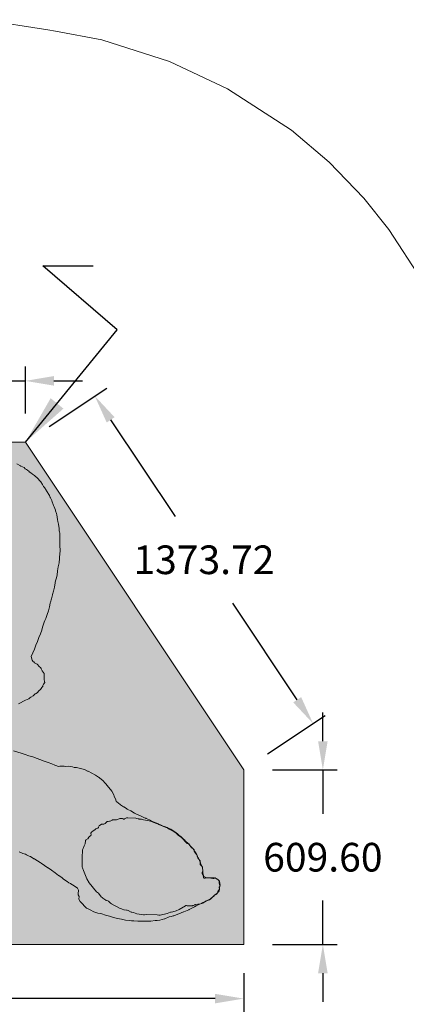
# Model space of a CAD drawing. Units: millimetres. Extents: x 28829 to 37709, y -2774 to 6471.
# Drawn here: x 32909 to 34258, y -1044 to 2392 of the extents above; entities that cross this region are included whole.
import ezdxf

# ---------------------------------------------------------------- set-up
doc = ezdxf.new("R2010")
doc.units = ezdxf.units.MM
doc.header["$LTSCALE"] = 500
doc.header["$MEASUREMENT"] = 0
for name, color, linetype, lineweight, true_color in [('2D Drafting - General_Pen_No__101', 7, 'Continuous', 18, 0x848484), ('IDS_CAD_Pen_No__1', 7, 'Continuous', 15, 0x000000), ('IDS_CAD_Pen_No__101', 7, 'Continuous', 18, 0x848484)]:
    doc.layers.add(name, color=color, linetype=linetype, lineweight=lineweight, true_color=true_color)
doc.layers.add('Dimensioning - General', color=7, linetype='Continuous', true_color=0x000000)
doc.layers.add('EN', color=70, linetype='Continuous', true_color=0x7fff00)
doc.styles.add('Arial', font='arial.ttf')
doc.dimstyles.new('DYNAMO 2014 IMP 01', dxfattribs={"dimtxt": 200, "dimasz": 175, "dimexe": 84, "dimexo": 84, "dimgap": 84, "dimtad": 1, "dimtoh": 1, "dimdec": 3, "dimzin": 1, "dimdsep": 46, "dimlunit": 4, "dimtxsty": 'Arial', "dimcen": 84, "dimazin": 0, "dimtfac": 1, "dimtdec": 4, "dimtix": 1, "dimtmove": 1, "dimatfit": 3, "dimfxl": 0, "dimtolj": 1, "dimtzin": 1, "dimarcsym": 0})
doc.dimstyles.new('GFRC EN', dxfattribs={"dimtxt": 100, "dimasz": 100, "dimexe": 50, "dimexo": 100, "dimgap": 100, "dimtad": 0, "dimtih": 1, "dimtoh": 1, "dimzin": 1, "dimdsep": 46, "dimtxsty": 'Arial', "dimcen": 150, "dimazin": 0, "dimtfac": 1, "dimtdec": 4, "dimtix": 1, "dimtmove": 1, "dimatfit": 3, "dimfxl": 0, "dimtolj": 1, "dimtzin": 1, "dimarcsym": 0})

# ---------------------------------------------------------------- blocks, each defined once
blk = doc.blocks.new('*D2')
at = {"layer": 'Defpoints', "color": 0}
for p in [(33690.6, -225.5), (33966.8, -225.5), (33690.6, -835.1)]:
    blk.add_point(p, dxfattribs=at)
at = {"layer": 'Dimensioning - General', "color": 0, "linetype": 'Continuous', "lineweight": -2}
for p, q in [((33966.8, -125.5), (33966.8, -25.5)), ((33790.6, -225.5), (34016.8, -225.5)), ((33966.8, -225.5), (33966.8, -379.2)), ((33966.8, -835.1), (33966.8, -681.3)), ((33790.6, -835.1), (34016.8, -835.1)), ((33966.8, -935.1), (33966.8, -1035.1))]:
    blk.add_line(p, q, dxfattribs=at)
at = {"layer": 'Dimensioning - General', "color": 0}
for points in [[(33950.2, -125.5), (33983.5, -125.5), (33966.8, -225.5)], [(33983.5, -935.1), (33950.2, -935.1), (33966.8, -835.1)]]:
    blk.add_solid(points, dxfattribs=at)
at = {"layer": 'Dimensioning - General', "color": 0, "lineweight": 13, "insert": (33966.8, -530.3), "char_height": 100, "attachment_point": 5, "style": 'Arial'}
blk.add_mtext('\\A1;609.60', dxfattribs=at)
blk = doc.blocks.new('*D3')
at = {"layer": 'Defpoints', "color": 0}
for p in [(30947.4, -835.1), (33690.6, -835.1), (33690.6, -1023.7)]:
    blk.add_point(p, dxfattribs=at)
at = {"layer": 'Dimensioning - General', "color": 0, "linetype": 'Continuous', "lineweight": -2}
for p, q in [((30947.4, -935.1), (30947.4, -1073.7)), ((33690.6, -935.1), (33690.6, -1073.7)), ((31047.4, -1023.7), (31972.2, -1023.7)), ((33590.6, -1023.7), (32665.8, -1023.7))]:
    blk.add_line(p, q, dxfattribs=at)
at = {"layer": 'Dimensioning - General', "color": 0}
for points in [[(31047.4, -1007), (31047.4, -1040.3), (30947.4, -1023.7)], [(33590.6, -1040.3), (33590.6, -1007), (33690.6, -1023.7)]]:
    blk.add_solid(points, dxfattribs=at)
at = {"layer": 'Dimensioning - General', "color": 0, "lineweight": 13, "insert": (32319, -1023.7), "char_height": 100, "attachment_point": 5, "style": 'Arial'}
blk.add_mtext('\\A1;2743.20', dxfattribs=at)
blk = doc.blocks.new('*D4')
at = {"layer": 'Defpoints', "color": 0}
for p in [(32928.6, 917.5), (33932.8, -64), (33690.6, -225.5)]:
    blk.add_point(p, dxfattribs=at)
at = {"layer": 'Dimensioning - General', "color": 0, "linetype": 'Continuous', "lineweight": -2}
for p, q in [((33011.8, 973), (33212.4, 1106.7)), ((33226.2, 995.8), (33451.1, 658.5)), ((33877.3, 19.2), (33652.5, 356.4)), ((33773.8, -170), (33974.4, -36.3))]:
    blk.add_line(p, q, dxfattribs=at)
at = {"layer": 'Dimensioning - General', "color": 0}
for points in [[(33240.1, 1005), (33212.4, 986.5), (33170.8, 1079)], [(33863.4, 9.9), (33891.1, 28.4), (33932.8, -64)]]:
    blk.add_solid(points, dxfattribs=at)
at = {"layer": 'Dimensioning - General', "color": 0, "lineweight": 13, "insert": (33551.8, 507.5), "char_height": 100, "attachment_point": 5, "style": 'Arial'}
blk.add_mtext('\\A1;1373.72', dxfattribs=at)
blk = doc.blocks.new('*D5')
at = {"layer": 'Defpoints', "color": 0}
for p in [(32928.6, 1131.8), (32395.2, 917.5), (32928.6, 917.5)]:
    blk.add_point(p, dxfattribs=at)
at = {"layer": 'Dimensioning - General', "color": 0, "linetype": 'Continuous', "lineweight": -2}
for p, q in [((32395.2, 1017.5), (32395.2, 1181.8)), ((32928.6, 1017.5), (32928.6, 1181.8)), ((32295.2, 1131.8), (32195.2, 1131.8)), ((32395.2, 1131.8), (32928.6, 1131.8)), ((33028.6, 1131.8), (33128.6, 1131.8))]:
    blk.add_line(p, q, dxfattribs=at)
at = {"layer": 'Dimensioning - General', "color": 0}
for points in [[(32295.2, 1115.1), (32295.2, 1148.5), (32395.2, 1131.8)], [(33028.6, 1148.5), (33028.6, 1115.1), (32928.6, 1131.8)]]:
    blk.add_solid(points, dxfattribs=at)
at = {"layer": 'Dimensioning - General', "color": 0, "lineweight": 13, "insert": (32661.9, 1131.8), "char_height": 100, "attachment_point": 5, "style": 'Arial'}
blk.add_mtext('\\A1;533.40', dxfattribs=at)
blk = doc.blocks.new('*D10')
at = {"layer": 'Defpoints', "color": 0}
for p in [(29514.4, -927.7), (35106.4, -927.7), (35106.4, -2708.5)]:
    blk.add_point(p, dxfattribs=at)
at = {"layer": 'Dimensioning - General', "color": 0, "linetype": 'Continuous', "lineweight": -2}
for p, q in [((29514.4, -1027.7), (29514.4, -2758.5)), ((35106.4, -1027.7), (35106.4, -2758.5)), ((29614.4, -2708.5), (31964.2, -2708.5)), ((35006.4, -2708.5), (32656.5, -2708.5))]:
    blk.add_line(p, q, dxfattribs=at)
at = {"layer": 'Dimensioning - General', "color": 0}
for points in [[(29614.4, -2691.9), (29614.4, -2725.2), (29514.4, -2708.5)], [(35006.4, -2725.2), (35006.4, -2691.9), (35106.4, -2708.5)]]:
    blk.add_solid(points, dxfattribs=at)
at = {"layer": 'Dimensioning - General', "color": 0, "lineweight": 13, "insert": (32310.4, -2708.5), "char_height": 100, "attachment_point": 5, "style": 'Arial'}
blk.add_mtext('\\A1;5591.96', dxfattribs=at)

msp = doc.modelspace()

# ---------------------------------------------------------------- hatches: boundary and pattern name
at = {"layer": '2D Drafting - General_Pen_No__101', "linetype": 'Continuous', "lineweight": 18, "true_color": 0x848484}
h = msp.add_hatch(dxfattribs=at)
h.set_pattern_fill('CONCRETE_1_0002', color=252, scale=10, style=0, pattern_type=2)
h.set_pattern_definition([(50, (0, 0), (-109.31045, 9.56343), [11.43, -125.73]), (355, (0, 0), (-21.1457, 114.63408), [9.144, -100.584]), (100.4514, (9.11, -0.8), (88.16483, 105.0706), [9.714, -106.85406]), (46.1842, (-3e-15, 30.48), (-162.64754, 25.2251), [17.145, -188.595]), (96.6356, (13.55, 28.38), (142.4426, 148.4556), [14.571, -160.2811]), (351.1842, (-3e-15, 30.48), (142.4425, 148.4557), [13.716, -150.876]), (21, (15.24, 22.86), (-90.96863, 61.35912), [11.43, -125.73]), (326, (15.24, 22.86), (37.08126, 110.51287), [9.144, -100.584]), (71.4514, (22.82, 17.75), (128.04993, 49.15365), [9.714, -106.85406]), (37.5, (0, 0), (1.85316, 50.733023), [0.30244, -99.06236, 0.30244, -101.80556, 0.30244, -100.66256]), (7.5, (0, 0), (40.0918, 60.108345), [0.19378, -58.02302, 0.19378, -96.88502, 0.19378, -38.28722]), (327.5, (-33.985, -4e-15), (-81.35454, 3.43736), [0.3147, -37.7853, 0.3147, -118.5573, 0.3147, -157.4193]), (317.5, (-49.225, -5e-15), (88.87757, 15.256), [0.24049, -49.28951, 0.24049, -78.70271, 0.24049, -111.77351])])
h.paths.add_polyline_path([(33690.584, -225.46), (32928.584, 917.54), (32395.184, 917.54), (30947.384, -301.66), (30947.384, -835.06), (33690.584, -835.06)], flags=0)

# ---------------------------------------------------------------- linework, layer by layer
at = {"layer": 'EN', "linetype": 'Continuous', "lineweight": 13}
msp.add_lwpolyline([(34311.756, 1482.625), (34196.589, 1660.069), (34109.216, 1769.602), (33988.421, 1895.326), (33856.901, 2006.607), (33633.727, 2151.347), (33431.427, 2246.63), (33195.069, 2321.754), (33033.918, 2352.348), (33007.332, 2357.187), (32781.633, 2391.506), (32553.339, 2392.028), (32327.485, 2358.742), (32109.048, 2292.381), (31902.845, 2194.41), (31713.421, 2066.986), (31677.777, 2042.534), (31461.026, 1901.965), (31261.565, 1737.782), (31256.578, 1733.379), (31025.087, 1497.271), (30829.672, 1230.536), (30767.747, 1131.392), (30657.051, 1093.831)], dxfattribs=at)
at = {"layer": 'IDS_CAD_Pen_No__1', "color": 7, "linetype": 'Continuous', "lineweight": 15, "true_color": 0xffffff}
msp.add_lwpolyline([(33690.584, -225.46), (32928.584, 917.54), (32395.184, 917.54), (30947.384, -301.66), (30947.384, -835.06), (33690.584, -835.06)], close=True, dxfattribs=at)
for points in [[(32904.441, 5.288), (32911.47, 8.524), (32922.572, 13.797), (32929.319, 17.417), (32940.982, 22.758), (32944.289, 26.264), (32947.691, 27.918), (32956.454, 32.676), (32962.664, 39.196), (32965.835, 41.026), (32967.084, 41.553), (32970.072, 43.197), (32976.65, 51.44), (32981.023, 54.585), (32986.378, 62.358), (32990.104, 66.334), (32990.283, 66.525), (32990.273, 66.853), (32990.215, 68.762), (32991.346, 71.616), (32992.379, 73.32), (32996.164, 79.564), (32995.522, 82.978), (32994.311, 89.425), (32994.861, 94.943), (32993.77, 110.252), (32991.196, 115.624), (32987.42, 119.545), (32983.855, 127.218), (32983.371, 128.591), (32981.464, 131.665), (32978.42, 133.698), (32970.419, 143.672), (32960.838, 147.816), (32957.998, 151.454), (32955.204, 152.714), (32955.1, 152.771), (32954.337, 153.893), (32952.915, 156.688), (32949.299, 169.59), (32954.545, 182.836), (32960.426, 195.876), (32965.672, 209.121), (32970.708, 222.436), (32975.743, 235.751), (32980.99, 248.997), (32985.603, 262.449), (32988.905, 272.595), (32990.215, 275.902), (32994.617, 289.423), (32996.414, 295.249), (32999.652, 302.738), (33004.265, 316.19), (33009.089, 329.573), (33013.068, 343.232), (33013.777, 349.408), (33015.569, 357.372), (33015.986, 359.731), (33020.181, 370.824), (33022.893, 384.896), (33023.281, 386.908), (33026.872, 398.554), (33030.217, 412.419), (33032.928, 426.491), (33032.978, 427.72), (33033.014, 428.605), (33033.85, 434.346), (33035.851, 440.493), (33039.407, 454.289), (33040.852, 468.773), (33043.351, 482.913), (33046.274, 496.915), (33047.295, 511.537), (33047.3, 517.653), (33048.528, 526.09), (33049.76, 540.642), (33048.88, 555.883), (33048.688, 562.417), (33049.172, 569.34), (33049.267, 570.711), (33048.511, 578.429), (33048.387, 585.951), (33048.476, 593.399), (33048.775, 600.779), (33047.932, 604.529), (33047.152, 609.072), (33046.627, 616.432), (33044.268, 632.154), (33042.468, 640.621), (33040.853, 648.219), (33038.283, 664.01), (33036.773, 669.061), (33034.344, 678.375), (33034.022, 680.351), (33029.401, 692.352), (33027.438, 697.449), (33021.163, 712.982), (33020.612, 714.624), (33016.325, 723.232), (33015.418, 725.12), (33012.432, 732.098), (33012.355, 732.266), (33002.838, 748.566), (33001.15, 750.868), (32994.908, 759.376), (32992.55, 762.897), (32988.211, 770.033), (32982.811, 778.918), (32977.554, 783.973), (32972.977, 789.947), (32971.904, 791.347), (32960.239, 801.453), (32954.136, 805.658), (32948.232, 810.503), (32942.5, 814.822), (32942.228, 815.027), (32936.361, 819.975), (32932.736, 821.955), (32928.369, 824.964), (32924.352, 829.024), (32913.174, 834.065), (32911.382, 835.116), (32898.618, 841.841)], [(32906.666, -511.539), (32919.843, -516.996), (32924.004, -518), (32928.833, -520), (32933.089, -522.243), (32941.789, -526.166), (32946.06, -528.334), (32958.618, -535.694), (32960.645, -536.533), (32961.826, -537.322), (32971.039, -543.475), (32980.415, -549.159), (32983.46, -551.257), (32995.949, -558.828), (33007.164, -567.035), (33008.026, -567.666), (33020.378, -575.659), (33032.317, -584.92), (33044.394, -593.758), (33045.484, -594.463), (33056.54, -602.385), (33061.173, -605.384), (33068.547, -611.434), (33074.931, -614.798), (33080.899, -619.427), (33086.032, -622.032), (33087.551, -623.111), (33093.32, -627.209), (33105.741, -634.991), (33110.979, -637.853), (33113.912, -644.798), (33113.973, -646.667), (33113.377, -657.468), (33113.299, -661.401), (33115.996, -667.079), (33115.733, -677.147), (33119.51, -684.569), (33130.83, -695.731), (33131.041, -695.881), (33132.029, -697.406), (33137.89, -702.9), (33141.806, -707.949), (33150.042, -711.36), (33154.777, -714.041), (33167.541, -720.766), (33181.062, -725.168), (33191.666, -727.042), (33195.134, -727.879), (33208.655, -732.281), (33222.313, -736.26), (33235.766, -740.872), (33249.768, -743.795), (33263.77, -746.718), (33277.636, -750.064), (33292.257, -751.084), (33298.982, -751.754), (33306.741, -752.528), (33321.5, -753.127), (33336.397, -753.303), (33349.58, -753.272), (33351.362, -753.269), (33366.327, -753.233), (33381.774, -751.719), (33388.086, -750.853), (33397.427, -749.571), (33413.63, -745.734), (33415.705, -744.89), (33430.865, -738.727), (33437.578, -737.056), (33444.552, -735.102), (33447.069, -734.889), (33460.314, -729.504), (33464.303, -727.882), (33480.281, -721.05), (33481.697, -720.389), (33498.911, -713.446), (33500.469, -712.668), (33507.463, -708.816), (33516.679, -704.8), (33518.796, -703.68), (33524.784, -699.966), (33534.549, -695.841), (33537.05, -694.668), (33548.454, -688.228), (33552.322, -687.183), (33554.988, -685.853), (33555.308, -685.659), (33560.604, -682.687), (33561.159, -682.413), (33570.28, -677.953), (33573.478, -676.619), (33573.668, -676.429), (33576.734, -672.984), (33586.052, -665.759), (33589.358, -662.14), (33590.217, -661.523), (33590.695, -661.18), (33599.19, -655.081), (33600.755, -649.756), (33605.718, -642.252), (33606.713, -635.507), (33608.166, -628.095), (33606.216, -613.499), (33605.55, -612.29), (33600.595, -608.246), (33594.267, -604.27), (33585.922, -602.466), (33580.034, -602.055), (33574.613, -602.219), (33570.697, -602.647), (33569.57, -602.681), (33565.082, -602.048), (33560.408, -601.982), (33551.754, -597.055), (33550.226, -594.28), (33549.565, -590.699), (33548.325, -583.402), (33548.191, -582.469), (33547.676, -578.496), (33546.425, -567.486), (33546.163, -565.408), (33546.021, -564.483), (33545.783, -562.926), (33544.546, -560.254), (33542.196, -555.18), (33540.188, -550.846), (33540.009, -549.98), (33539.146, -545.811), (33538.783, -545.028), (33536.743, -541.971), (33532.922, -533.526), (33531.773, -531.958), (33529.638, -527.763), (33529.53, -527.512), (33527.886, -522.986), (33523.152, -515.392), (33522.206, -513.456), (33520.054, -510.687), (33519.415, -509.481), (33518.168, -506.743), (33517.21, -505.001), (33509.583, -496.915), (33506.115, -493.145), (33505.038, -491.83), (33502.823, -489.125), (33498.774, -484.183), (33497.669, -483.2), (33495.134, -480.944), (33487.084, -474.156), (33483.659, -470.253), (33482.591, -469.174), (33480.274, -466.831), (33475.94, -462.451), (33475.02, -461.675), (33472.257, -459.344), (33463.83, -453.716), (33460.233, -450.344), (33452.23, -443.411), (33450.758, -442.269), (33449.868, -441.578), (33448.482, -440.504), (33440.103, -434.731), (33436.009, -432.884), (33427.205, -428.415), (33423.154, -426.436), (33413.784, -423.707), (33409.689, -421.86), (33400.743, -417.826), (33396.736, -415.715), (33387.744, -411.825), (33374.566, -406.367), (33361.664, -400.065), (33349.758, -394.915), (33348.625, -394.182), (33346.968, -393.528), (33335.516, -388.514), (33322.407, -382.846), (33318.646, -381.288), (33309.574, -376.331), (33297.016, -368.972), (33286.32, -363.543), (33284.251, -362.247), (33281.059, -360.565), (33271.899, -354.254), (33271.413, -353.979), (33260.678, -347.901), (33259.341, -346.894), (33247.677, -336.788), (33245.984, -335.796), (33244.117, -330.138), (33239.008, -317.48), (33237.131, -312.91), (33229.851, -299.675), (33225.551, -294.187), (33219.287, -286.189), (33218.28, -285.453), (33209.766, -274.094), (33208.723, -272.703), (33197.403, -261.542), (33195.61, -260.491), (33185.67, -251.647), (33183.929, -250.73), (33173.25, -243.865), (33160.554, -236.929), (33147.651, -230.625), (33145.193, -230.073), (33134.68, -224.534), (33120.816, -221.188), (33107.226, -216.998), (33099.423, -216.906), (33093.017, -214.709), (33078.67, -212.843), (33070.281, -213.734), (33063.705, -212.878), (33048.877, -212.491), (33044.472, -213.263), (33034.806, -209.779), (33031.455, -208.571), (33021.629, -204.322), (33008.04, -200.131), (32994.587, -195.518), (32954.643, -180.412), (32941.121, -176.011), (32927.669, -171.398), (32914.217, -166.785), (32886.762, -159.25)]]:
    msp.add_lwpolyline(points, dxfattribs=at)
at = {"layer": 'IDS_CAD_Pen_No__101', "color": 252, "linetype": 'Continuous', "lineweight": 18, "true_color": 0x848484}
msp.add_lwpolyline([(33489.59, -698.857), (33489.13, -698.916), (33488.673, -699.045), (33487.768, -699.46), (33465.581, -713.117), (33454.561, -717.815), (33443.092, -721.143), (33437.14, -721.989), (33435.197, -722.442), (33423.915, -726.521), (33398.618, -732.438), (33396.665, -732.658), (33394.686, -732.572), (33388.713, -731.889), (33352.769, -730.683), (33344.834, -731.606), (33340.844, -731.503), (33317.206, -727.405), (33305.849, -723.611), (33300.002, -722.214), (33298.116, -721.573), (33287.16, -716.695), (33283.406, -715.306), (33281.445, -714.9), (33273.723, -714.445), (33272.744, -714.237), (33271.797, -713.928), (33266.532, -711.038), (33264.684, -710.283), (33257.101, -708.087), (33246.328, -702.858), (33239.722, -698.358), (33229.186, -692.668), (33226.074, -690.191), (33220.336, -684.631), (33218.664, -683.526), (33216.858, -682.664), (33211.129, -680.875), (33209.325, -680.034), (33199.426, -673.284), (33196.322, -670.795), (33193.449, -668.007), (33183.37, -655.624), (33177.178, -650.563), (33151.646, -619.959), (33143.628, -606.128), (33131.077, -576.705), (33127.895, -567.201), (33127.378, -565.281), (33127.281, -561.293), (33127.28, -533.33), (33126.906, -525.332), (33128.469, -511.44), (33128.455, -510.442), (33127.747, -506.45), (33127.733, -505.975), (33127.776, -505.511), (33127.885, -505.06), (33128.054, -504.621), (33130.578, -500.282), (33133.747, -490.813), (33136.672, -485.553), (33137.484, -483.765), (33137.75, -482.845), (33137.927, -481.908), (33138.389, -474.023), (33138.6, -473.043), (33138.932, -472.114), (33139.406, -471.256), (33140.002, -470.467), (33141.434, -469.067), (33146.467, -465.723), (33147.259, -465.122), (33147.613, -464.786), (33147.929, -464.42), (33148.205, -464.02), (33149.666, -460.817), (33150.18, -459.966), (33150.781, -459.185), (33152.171, -457.788), (33156.983, -454.107), (33157.328, -453.765), (33157.627, -453.404), (33157.867, -453.02), (33157.963, -452.819), (33158.04, -452.611), (33158.138, -452.174), (33158.17, -451.711), (33157.587, -447.57), (33157.59, -446.542), (33157.729, -445.561), (33157.856, -445.095), (33158.024, -444.648), (33158.235, -444.222), (33158.484, -443.815), (33159.077, -443.05), (33160.495, -441.642), (33163.592, -439.106), (33168.892, -436.337), (33170.603, -435.323), (33175.15, -431.423), (33176.856, -430.405), (33181.419, -428.477), (33182.193, -427.954), (33182.878, -427.338), (33183.459, -426.613), (33183.931, -425.776), (33185.704, -421.227), (33186.182, -420.466), (33186.466, -420.118), (33186.785, -419.793), (33187.534, -419.213), (33193.676, -415.726), (33194.583, -415.308), (33195.526, -414.971), (33196.497, -414.74), (33197.49, -414.64), (33200.507, -414.852), (33201.488, -414.814), (33201.969, -414.727), (33202.443, -414.596), (33205.194, -413.302), (33206.975, -412.376), (33208.602, -411.326), (33212.76, -407.219), (33213.556, -406.641), (33214.403, -406.138), (33215.3, -405.721), (33216.24, -405.398), (33217.213, -405.173), (33222.204, -405.035), (33223.147, -404.862), (33224.063, -404.582), (33231.226, -401.097), (33233.075, -400.394), (33234.027, -400.185), (33236.97, -399.994), (33244.96, -400.095), (33246.952, -399.835), (33248.868, -399.304), (33256.015, -395.826), (33257.882, -395.243), (33259.809, -394.917), (33263.812, -394.969), (33266.65, -395.357), (33267.568, -395.637), (33270.322, -396.834), (33271.262, -397.098), (33271.74, -397.161), (33272.222, -397.179), (33273.191, -397.092), (33274.158, -396.876), (33275.112, -396.566), (33276.95, -395.775), (33281.311, -393.342), (33282.225, -393.008), (33283.185, -392.812), (33286.212, -392.647), (33314.076, -394.578), (33318.026, -395.153), (33321.964, -395.854), (33324.751, -396.903), (33325.692, -397.15), (33326.662, -397.255), (33331.704, -397.044), (33333.679, -397.244), (33341.217, -399.561), (33360.856, -403.196), (33364.778, -403.973), (33383.174, -411.722), (33389.98, -413.438), (33390.91, -413.763), (33391.789, -414.207), (33394.315, -415.824), (33416.246, -425.558), (33423.848, -428.057), (33425.615, -428.949), (33430.623, -432.228), (33437.95, -435.401), (33441.42, -437.339), (33454.438, -446.646), (33463.431, -454.528), (33471.875, -459.846), (33473.382, -461.159), (33491.705, -480.998), (33492.48, -481.607), (33493.324, -482.112), (33497.827, -484.186), (33499.523, -485.227), (33501.138, -486.451), (33501.869, -487.139), (33502.518, -487.883), (33503.068, -488.683), (33505.133, -493.202), (33505.614, -494.071), (33506.197, -494.853), (33506.906, -495.522), (33511.178, -498.215), (33512.705, -499.479), (33516.479, -504.183), (33517.031, -505.007), (33517.263, -505.439), (33517.455, -505.89), (33517.715, -506.847), (33518.231, -509.807), (33518.579, -510.69), (33519.051, -511.507), (33526.83, -521.805), (33527.319, -522.646), (33527.645, -523.569), (33528.218, -526.547), (33530.379, -532.149), (33530.809, -533.052), (33531.328, -533.889), (33531.959, -534.641), (33534.096, -536.711), (33537.635, -541.576), (33538.136, -542.438), (33538.336, -542.882), (33538.493, -543.339), (33538.602, -543.81), (33538.666, -544.292), (33538.347, -553.342), (33538.428, -554.31), (33538.52, -554.767), (33538.654, -555.201), (33538.836, -555.609), (33539.061, -555.994), (33539.614, -556.711), (33545.262, -562.325), (33545.883, -563.106), (33546.131, -563.518), (33546.324, -563.949), (33546.456, -564.4), (33546.535, -564.868), (33546.513, -567.876), (33547.708, -577.795), (33547.663, -578.772), (33547.491, -579.728), (33547.173, -580.66), (33545.929, -583.406), (33545.64, -584.339), (33545.493, -585.272), (33545.484, -585.733), (33545.522, -586.188), (33545.611, -586.633), (33545.756, -587.068), (33545.958, -587.489), (33548.068, -590.333), (33548.568, -591.202), (33548.957, -592.11), (33549.489, -594.003), (33550.359, -601.03), (33550.577, -601.936), (33550.721, -602.347), (33550.892, -602.724), (33551.091, -603.062), (33551.32, -603.355), (33551.582, -603.599), (33551.726, -603.701), (33551.879, -603.788), (33552.04, -603.861), (33552.211, -603.918), (33552.392, -603.959), (33552.582, -603.982), (33552.992, -603.98), (33553.436, -603.921), (33556.474, -603.065), (33558.485, -602.762), (33568.437, -602.178), (33583.257, -604.72), (33584.234, -604.785), (33585.2, -604.704), (33586.155, -604.491), (33590.305, -602.842), (33590.749, -602.747), (33591.189, -602.712), (33591.625, -602.748), (33592.057, -602.861), (33592.485, -603.044), (33598.43, -606.966), (33601.694, -609.266), (33603.265, -610.578), (33603.938, -611.308), (33604.226, -611.698), (33604.472, -612.109), (33604.674, -612.541), (33604.832, -612.992), (33605.034, -613.941), (33605.109, -614.93), (33604.844, -619.902), (33604.966, -620.878), (33607.697, -629.455), (33607.759, -629.93), (33607.773, -630.397), (33607.73, -630.852), (33607.62, -631.293), (33607.439, -631.719), (33607.197, -632.131), (33605.283, -634.536), (33605.021, -634.959), (33604.803, -635.392), (33604.632, -635.832), (33604.511, -636.279), (33604.442, -636.73), (33604.43, -637.182), (33604.476, -637.633), (33604.584, -638.081), (33604.753, -638.525), (33606.178, -641.152), (33606.327, -641.596), (33606.409, -642.044), (33606.431, -642.498), (33606.401, -642.957), (33606.328, -643.42), (33605.191, -647.233), (33604.801, -648.137), (33604.296, -648.964), (33603.65, -649.695), (33601.456, -651.729), (33600.855, -652.506), (33598.426, -656.919), (33597.835, -657.719), (33597.149, -658.415), (33596.353, -658.985), (33591.735, -661.031), (33590.016, -662), (33588.474, -663.227), (33575.763, -675.954), (33574.198, -677.188), (33572.515, -678.251), (33570.693, -679.085), (33561.277, -682.29), (33557.582, -683.831), (33555.915, -684.917), (33551.282, -688.746), (33549.631, -689.814), (33547.877, -690.707), (33544.149, -692.111), (33540.36, -693.217), (33521.578, -695.771), (33520.612, -695.979), (33519.682, -696.301), (33515.169, -698.446), (33513.289, -699.1), (33511.356, -699.559), (33497.377, -700.123), (33494.383, -700.15), (33493.399, -699.97), (33490.521, -698.959), (33490.054, -698.875)], close=True, dxfattribs=at)

# ---------------------------------------------------------------- dimensions: what is measured, and where the dimension line sits
at = {"layer": 'Dimensioning - General', "linetype": 'Continuous', "lineweight": 13}
for p1, p2, distance, picture, middle in [((32395.184, 917.54), (32928.584, 917.54), 214.275, '*D5', (32661.884, 1131.815)), ((32928.584, 917.54), (33690.584, -225.46), 291.048, '*D4', (33551.751, 507.485)), ((33690.584, -835.06), (33690.584, -225.46), -276.247, '*D2', (33966.831, -530.26))]:
    dim = msp.add_aligned_dim(p1=p1, p2=p2, distance=distance, dimstyle='GFRC EN', dxfattribs=at)
    dim.commit()
    dim.dimension.update_dxf_attribs({"geometry": picture, "text_midpoint": middle})
for base, p1, p2, picture, middle in [((33690.584, -1023.674), (30947.384, -835.06), (33690.584, -835.06), '*D3', (32318.984, -1023.674)), ((35106.364, -2708.538), (29514.403, -927.703), (35106.364, -927.703), '*D10', (32310.384, -2708.538))]:
    dim = msp.add_linear_dim(base=base, p1=p1, p2=p2, dimstyle='GFRC EN', dxfattribs=at)
    dim.commit()
    dim.dimension.update_dxf_attribs({"geometry": picture, "text_midpoint": middle})

# ---------------------------------------------------------------- leaders
at = {"layer": 'Dimensioning - General'}
msp.add_leader([(32928.584, 917.54), (33249.133, 1310.326), (32990.133, 1533.75), (33165.133, 1533.75)], dimstyle='DYNAMO 2014 IMP 01', override={"dimgap": 84, "dimtad": 0}, dxfattribs=at)

doc.saveas('drawing.dxf')
